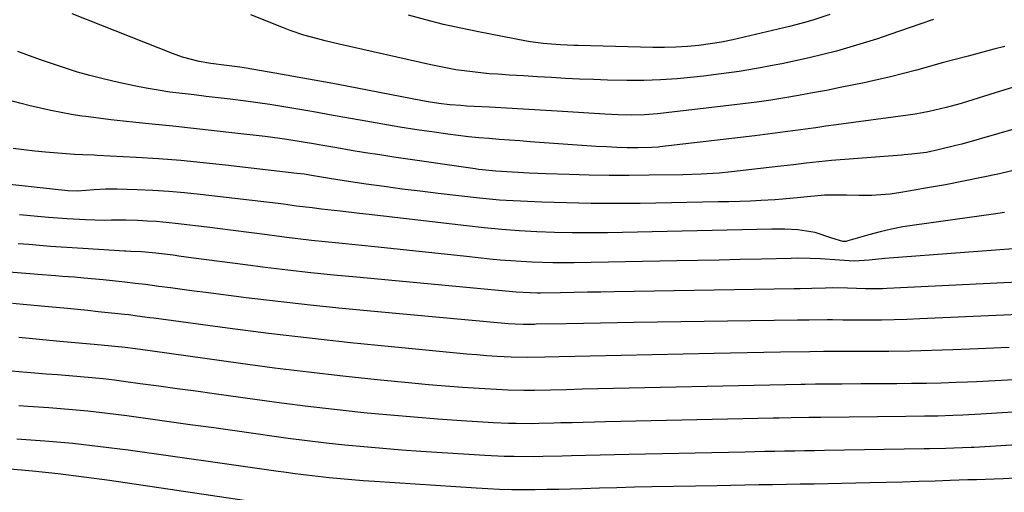
# Model space of a CAD drawing. Units: inches. Extents: x 1880299 to 1885670, y 459113 to 464474.
# Drawn here: x 1883598 to 1883848, y 463662 to 463781 of the extents above; entities that cross this region are included whole.
import ezdxf

# ---------------------------------------------------------------- set-up
doc = ezdxf.new("R2010")
doc.units = ezdxf.units.IN
doc.header["$MEASUREMENT"] = 0
doc.layers.add('7', color=7, linetype='Continuous')
doc.layers.add('8', color=7, linetype='Continuous')

msp = doc.modelspace()

# ---------------------------------------------------------------- linework, layer by layer
at = {"layer": '7', "color": 18}
for points in [[(1883847.81, 463774.51, 1968), (1883844.99, 463773.77, 1968), (1883843.12, 463773.28, 1968), (1883838.47, 463772.06, 1968), (1883835.21, 463771.2, 1968), (1883831.95, 463770.33, 1968), (1883828.7, 463769.43, 1968), (1883825.39, 463768.51, 1968), (1883822.1, 463767.62, 1968), (1883818.81, 463766.78, 1968), (1883815.49, 463766.02, 1968), (1883812.16, 463765.3, 1968), (1883806.1, 463764.07, 1968), (1883802.6, 463763.38, 1968), (1883799.09, 463762.71, 1968), (1883795.58, 463762.08, 1968), (1883792.06, 463761.47, 1968), (1883788.53, 463760.92, 1968), (1883785, 463760.39, 1968), (1883781.46, 463759.93, 1968), (1883777.91, 463759.5, 1968), (1883759.85, 463757.45, 1968), (1883756.53, 463757.17, 1968), (1883753.19, 463757.09, 1968), (1883749.86, 463757.16, 1968), (1883748.19, 463757.23, 1968), (1883746.53, 463757.32, 1968), (1883734.47, 463758.11, 1968), (1883730.17, 463758.39, 1968), (1883725.87, 463758.65, 1968), (1883721.58, 463758.89, 1968), (1883717.28, 463759.12, 1968), (1883711.48, 463759.41, 1968), (1883710.08, 463759.5, 1968), (1883707.29, 463759.74, 1968), (1883704.51, 463760.07, 1968), (1883701.74, 463760.5, 1968), (1883700.36, 463760.75, 1968), (1883678.57, 463764.92, 1968), (1883674.32, 463765.71, 1968), (1883670.07, 463766.49, 1968), (1883665.82, 463767.25, 1968), (1883661.56, 463767.98, 1968), (1883655.17, 463769.06, 1968), (1883654.11, 463769.24, 1968), (1883650.76, 463769.7, 1968), (1883646.77, 463770.18, 1968), (1883643.81, 463770.67, 1968), (1883639.56, 463771.78, 1968), (1883637.02, 463772.69, 1968), (1883611.61, 463782.77, 1968)], [(1883803.46, 463782.57, 1972), (1883799.44, 463781.25, 1972), (1883797.4, 463780.65, 1972), (1883793.3, 463779.58, 1972), (1883781.79, 463776.81, 1972), (1883778.94, 463776.18, 1972), (1883776.08, 463775.62, 1972), (1883773.2, 463775.16, 1972), (1883770.31, 463774.78, 1972), (1883767.41, 463774.5, 1972), (1883764.5, 463774.31, 1972), (1883761.59, 463774.24, 1972), (1883758.67, 463774.26, 1972), (1883739.76, 463774.73, 1972), (1883738.64, 463774.77, 1972), (1883735.27, 463774.9, 1972), (1883733.03, 463775.04, 1972), (1883730.89, 463775.24, 1972), (1883727.71, 463775.68, 1972), (1883726.65, 463775.86, 1972), (1883714.54, 463778.18, 1972), (1883710.07, 463779.1, 1972), (1883705.62, 463780.09, 1972), (1883701.19, 463781.21, 1972), (1883696.79, 463782.41, 1972)], [(1883851.9, 463764.79, 1966), (1883846.73, 463763.18, 1966), (1883836.99, 463760.14, 1966), (1883836.69, 463760.05, 1966), (1883835.45, 463759.72, 1966), (1883832.96, 463759.07, 1966), (1883828.59, 463758.02, 1966), (1883825.07, 463757.36, 1966), (1883823.92, 463757.19, 1966), (1883805.07, 463754.62, 1966), (1883802.49, 463754.27, 1966), (1883799.92, 463753.91, 1966), (1883797.35, 463753.55, 1966), (1883794.77, 463753.19, 1966), (1883792.2, 463752.83, 1966), (1883789.62, 463752.49, 1966), (1883787.04, 463752.16, 1966), (1883784.46, 463751.85, 1966), (1883760.45, 463749.07, 1966), (1883760.04, 463749.02, 1966), (1883758.4, 463748.9, 1966), (1883754.84, 463748.83, 1966), (1883752.2, 463748.83, 1966), (1883749.56, 463748.9, 1966), (1883746.92, 463749.03, 1966), (1883744.28, 463749.19, 1966), (1883727.61, 463750.37, 1966), (1883725, 463750.55, 1966), (1883722.4, 463750.75, 1966), (1883719.79, 463750.95, 1966), (1883717.19, 463751.15, 1966), (1883714.58, 463751.38, 1966), (1883711.98, 463751.64, 1966), (1883709.39, 463751.95, 1966), (1883706.79, 463752.28, 1966), (1883703.28, 463752.76, 1966), (1883698.94, 463753.38, 1966), (1883694.6, 463754.05, 1966), (1883690.28, 463754.77, 1966), (1883685.96, 463755.53, 1966), (1883676.83, 463757.19, 1966), (1883673.8, 463757.74, 1966), (1883670.77, 463758.27, 1966), (1883667.74, 463758.79, 1966), (1883664.71, 463759.31, 1966), (1883661.67, 463759.79, 1966), (1883658.63, 463760.24, 1966), (1883655.58, 463760.65, 1966), (1883651.66, 463761.13, 1966), (1883648.61, 463761.49, 1966), (1883645.56, 463761.85, 1966), (1883642.51, 463762.21, 1966), (1883639.46, 463762.56, 1966), (1883636.41, 463762.96, 1966), (1883633.38, 463763.42, 1966), (1883630.36, 463763.96, 1966), (1883627.35, 463764.56, 1966), (1883622.31, 463765.63, 1966), (1883619.19, 463766.34, 1966), (1883616.09, 463767.13, 1966), (1883613.02, 463768.02, 1966), (1883609.97, 463768.98, 1966), (1883606.93, 463770, 1966), (1883603.9, 463771.04, 1966), (1883600.88, 463772.11, 1966), (1883597.87, 463773.2, 1966)], [(1883852.4, 463754.18, 1964), (1883846.24, 463752.43, 1964), (1883836.87, 463749.78, 1964), (1883835.39, 463749.38, 1964), (1883830.93, 463748.29, 1964), (1883827.93, 463747.66, 1964), (1883824.14, 463747.17, 1964), (1883822.33, 463747.04, 1964), (1883821.73, 463747, 1964), (1883803.94, 463745.61, 1964), (1883802.33, 463745.47, 1964), (1883797.51, 463744.93, 1964), (1883794.3, 463744.51, 1964), (1883791.09, 463744.13, 1964), (1883778.56, 463742.72, 1964), (1883775.49, 463742.42, 1964), (1883770.87, 463742.13, 1964), (1883766.24, 463741.99, 1964), (1883757.77, 463741.87, 1964), (1883752.71, 463741.83, 1964), (1883747.64, 463741.84, 1964), (1883742.58, 463741.92, 1964), (1883737.52, 463742.04, 1964), (1883731.62, 463742.23, 1964), (1883729.51, 463742.3, 1964), (1883727.39, 463742.39, 1964), (1883723.17, 463742.61, 1964), (1883718.95, 463742.88, 1964), (1883715.43, 463743.23, 1964), (1883714.55, 463743.35, 1964), (1883713.67, 463743.47, 1964), (1883693.12, 463746.48, 1964), (1883689.5, 463747.02, 1964), (1883685.89, 463747.59, 1964), (1883682.28, 463748.18, 1964), (1883678.67, 463748.8, 1964), (1883675.1, 463749.42, 1964), (1883673.28, 463749.74, 1964), (1883669.65, 463750.35, 1964), (1883666.01, 463750.94, 1964), (1883664.19, 463751.21, 1964), (1883660.54, 463751.67, 1964), (1883652.8, 463752.56, 1964), (1883647.57, 463753.15, 1964), (1883642.35, 463753.72, 1964), (1883637.12, 463754.27, 1964), (1883631.89, 463754.8, 1964), (1883627.77, 463755.21, 1964), (1883624.6, 463755.54, 1964), (1883621.44, 463755.9, 1964), (1883618.28, 463756.3, 1964), (1883615.12, 463756.73, 1964), (1883614.1, 463756.87, 1964), (1883611.47, 463757.28, 1964), (1883608.84, 463757.74, 1964), (1883606.22, 463758.26, 1964), (1883603.61, 463758.84, 1964), (1883601.02, 463759.47, 1964), (1883598.43, 463760.12, 1964), (1883595.85, 463760.82, 1964)], [(1883850.98, 463743.31, 1962), (1883846.44, 463742.26, 1962), (1883841.89, 463741.27, 1962), (1883837.32, 463740.35, 1962), (1883832.74, 463739.48, 1962), (1883827.23, 463738.48, 1962), (1883825.3, 463738.14, 1962), (1883821.43, 463737.5, 1962), (1883818.74, 463737.08, 1962), (1883814.02, 463736.7, 1962), (1883810.86, 463736.75, 1962), (1883807.69, 463736.81, 1962), (1883806.11, 463736.83, 1962), (1883802.15, 463736.85, 1962), (1883799.62, 463736.61, 1962), (1883797.72, 463736.39, 1962), (1883795.23, 463736.13, 1962), (1883791.47, 463735.79, 1962), (1883789.59, 463735.66, 1962), (1883786.07, 463735.46, 1962), (1883783.36, 463735.34, 1962), (1883780.65, 463735.24, 1962), (1883777.94, 463735.16, 1962), (1883775.24, 463735.1, 1962), (1883755.45, 463734.75, 1962), (1883749.23, 463734.7, 1962), (1883743.01, 463734.73, 1962), (1883736.79, 463734.87, 1962), (1883730.58, 463735.09, 1962), (1883721.52, 463735.5, 1962), (1883719.84, 463735.59, 1962), (1883716.48, 463735.86, 1962), (1883714.8, 463736.04, 1962), (1883704.29, 463737.25, 1962), (1883699.73, 463737.8, 1962), (1883695.17, 463738.38, 1962), (1883690.62, 463739, 1962), (1883686.07, 463739.65, 1962), (1883679.41, 463740.64, 1962), (1883675.78, 463741.2, 1962), (1883672.77, 463741.72, 1962), (1883670.35, 463742.11, 1962), (1883668.52, 463742.35, 1962), (1883650.45, 463744.45, 1962), (1883644.81, 463745.05, 1962), (1883639.17, 463745.58, 1962), (1883633.51, 463746.01, 1962), (1883627.85, 463746.36, 1962), (1883617.94, 463746.89, 1962), (1883617.23, 463746.92, 1962), (1883614.37, 463747.02, 1962), (1883612.23, 463747.14, 1962), (1883604.92, 463747.71, 1962), (1883602.17, 463747.97, 1962), (1883599.43, 463748.27, 1962), (1883596.7, 463748.65, 1962)], [(1883857.78, 463723.81, 1958), (1883817.44, 463720.78, 1958), (1883813.44, 463720.34, 1958), (1883809.6, 463720.07, 1958), (1883805.9, 463720.32, 1958), (1883801.08, 463720.73, 1958), (1883798.51, 463720.81, 1958), (1883795.3, 463720.83, 1958), (1883793.7, 463720.81, 1958), (1883786.18, 463720.64, 1958), (1883780.81, 463720.52, 1958), (1883775.45, 463720.4, 1958), (1883770.08, 463720.29, 1958), (1883764.72, 463720.19, 1958), (1883738.72, 463719.69, 1958), (1883736.04, 463719.66, 1958), (1883733.37, 463719.67, 1958), (1883730.7, 463719.74, 1958), (1883728.02, 463719.83, 1958), (1883725.35, 463719.98, 1958), (1883722.68, 463720.16, 1958), (1883720.02, 463720.39, 1958), (1883717.36, 463720.65, 1958), (1883711.48, 463721.28, 1958), (1883705.89, 463721.87, 1958), (1883700.29, 463722.45, 1958), (1883694.69, 463723.04, 1958), (1883689.09, 463723.61, 1958), (1883679.2, 463724.63, 1958), (1883675.72, 463725, 1958), (1883672.24, 463725.38, 1958), (1883668.77, 463725.78, 1958), (1883665.3, 463726.2, 1958), (1883662.31, 463726.57, 1958), (1883658.36, 463727.08, 1958), (1883656.38, 463727.35, 1958), (1883652.43, 463727.89, 1958), (1883648.48, 463728.39, 1958), (1883646.5, 463728.63, 1958), (1883637.79, 463729.66, 1958), (1883633.02, 463730.12, 1958), (1883630.62, 463730.27, 1958), (1883628.23, 463730.37, 1958), (1883625.27, 463730.47, 1958), (1883621.6, 463730.47, 1958), (1883619.77, 463730.44, 1958), (1883615.05, 463730.58, 1958), (1883610.34, 463730.82, 1958), (1883605.63, 463731.19, 1958), (1883598.27, 463731.88, 1958)], [(1883857.96, 463715.1, 1956), (1883817.93, 463713.14, 1956), (1883816.85, 463713.1, 1956), (1883812.54, 463713.08, 1956), (1883807.96, 463713.26, 1956), (1883804.26, 463713.31, 1956), (1883802.41, 463713.28, 1956), (1883798.9, 463713.17, 1956), (1883795.95, 463713.09, 1956), (1883794.47, 463713.07, 1956), (1883748.88, 463712.33, 1956), (1883745.48, 463712.28, 1956), (1883742.08, 463712.23, 1956), (1883738.68, 463712.17, 1956), (1883735.29, 463712.12, 1956), (1883730.25, 463712.04, 1956), (1883729.37, 463712.04, 1956), (1883725.85, 463712.15, 1956), (1883724.1, 463712.27, 1956), (1883719.57, 463712.71, 1956), (1883715.96, 463713.05, 1956), (1883714.16, 463713.21, 1956), (1883683.67, 463716.03, 1956), (1883677.87, 463716.59, 1956), (1883672.07, 463717.19, 1956), (1883666.28, 463717.85, 1956), (1883660.49, 463718.54, 1956), (1883655.52, 463719.15, 1956), (1883652.22, 463719.57, 1956), (1883648.92, 463720, 1956), (1883645.62, 463720.44, 1956), (1883642.33, 463720.89, 1956), (1883638.62, 463721.4, 1956), (1883637.18, 463721.6, 1956), (1883632.85, 463722.14, 1956), (1883629.16, 463722.5, 1956), (1883626.47, 463722.58, 1956), (1883625.23, 463722.61, 1956), (1883624.91, 463722.63, 1956), (1883614.34, 463723.29, 1956), (1883611.61, 463723.47, 1956), (1883608.87, 463723.66, 1956), (1883606.14, 463723.86, 1956), (1883603.41, 463724.07, 1956), (1883600.68, 463724.29, 1956), (1883597.95, 463724.52, 1956)], [(1883851.12, 463706.63, 1954), (1883847.55, 463706.44, 1954), (1883826.23, 463705.48, 1954), (1883823, 463705.35, 1954), (1883819.76, 463705.25, 1954), (1883816.52, 463705.2, 1954), (1883813.29, 463705.17, 1954), (1883808.15, 463705.17, 1954), (1883806.81, 463705.17, 1954), (1883804.14, 463705.21, 1954), (1883802.8, 463705.21, 1954), (1883798.25, 463705.19, 1954), (1883795.3, 463705.15, 1954), (1883753.96, 463704.53, 1954), (1883749.68, 463704.47, 1954), (1883745.39, 463704.4, 1954), (1883741.11, 463704.33, 1954), (1883736.83, 463704.25, 1954), (1883729.09, 463704.11, 1954), (1883728.68, 463704.1, 1954), (1883725.8, 463704.04, 1954), (1883723.78, 463704.14, 1954), (1883722.04, 463704.26, 1954), (1883721.17, 463704.33, 1954), (1883720.3, 463704.41, 1954), (1883688.12, 463707.32, 1954), (1883680, 463708.1, 1954), (1883671.89, 463708.94, 1954), (1883663.79, 463709.87, 1954), (1883655.7, 463710.85, 1954), (1883645.5, 463712.16, 1954), (1883642.51, 463712.54, 1954), (1883639.53, 463712.93, 1954), (1883636.54, 463713.32, 1954), (1883633.56, 463713.72, 1954), (1883630.22, 463714.16, 1954), (1883627.59, 463714.48, 1954), (1883624.96, 463714.79, 1954), (1883621.87, 463715.12, 1954), (1883619.46, 463715.36, 1954), (1883614.63, 463715.81, 1954), (1883612.22, 463716.01, 1954), (1883609.18, 463716.26, 1954), (1883607.39, 463716.4, 1954), (1883602.92, 463716.73, 1954), (1883602.03, 463716.8, 1954), (1883587.11, 463717.96, 1954)], [(1883848.85, 463698.27, 1952), (1883844.94, 463698.08, 1952), (1883841.03, 463697.91, 1952), (1883834.63, 463697.65, 1952), (1883829.22, 463697.47, 1952), (1883823.8, 463697.32, 1952), (1883818.39, 463697.24, 1952), (1883812.97, 463697.2, 1952), (1883802.56, 463697.18, 1952), (1883801.91, 463697.19, 1952), (1883798.42, 463697.17, 1952), (1883790.96, 463697.04, 1952), (1883786.76, 463696.96, 1952), (1883782.56, 463696.88, 1952), (1883778.35, 463696.8, 1952), (1883774.15, 463696.71, 1952), (1883734.95, 463695.88, 1952), (1883731.31, 463695.79, 1952), (1883726.86, 463695.67, 1952), (1883722.76, 463695.77, 1952), (1883719.24, 463695.98, 1952), (1883716.67, 463696.15, 1952), (1883714.09, 463696.34, 1952), (1883711.52, 463696.56, 1952), (1883708.95, 463696.79, 1952), (1883692.52, 463698.37, 1952), (1883682.11, 463699.42, 1952), (1883671.71, 463700.56, 1952), (1883661.33, 463701.81, 1952), (1883650.95, 463703.14, 1952), (1883632.33, 463705.63, 1952), (1883631.27, 463705.77, 1952), (1883628.08, 463706.2, 1952), (1883625.96, 463706.47, 1952), (1883624.89, 463706.6, 1952), (1883620.78, 463707.04, 1952), (1883618.19, 463707.31, 1952), (1883615.6, 463707.58, 1952), (1883613.01, 463707.85, 1952), (1883610.42, 463708.1, 1952), (1883605.61, 463708.57, 1952), (1883603.79, 463708.74, 1952), (1883600.15, 463709.07, 1952), (1883596.51, 463709.37, 1952)], [(1883855.32, 463682.23, 1948), (1883841.75, 463681.34, 1948), (1883837.11, 463681.07, 1948), (1883834.61, 463680.97, 1948), (1883830.84, 463680.87, 1948), (1883827.42, 463680.82, 1948), (1883822.74, 463680.77, 1948), (1883801.24, 463680.52, 1948), (1883798.2, 463680.48, 1948), (1883793.65, 463680.4, 1948), (1883790.61, 463680.34, 1948), (1883789.09, 463680.31, 1948), (1883746.68, 463679.41, 1948), (1883743.86, 463679.34, 1948), (1883741.04, 463679.27, 1948), (1883738.22, 463679.19, 1948), (1883735.41, 463679.11, 1948), (1883733.58, 463679.05, 1948), (1883729.77, 463678.96, 1948), (1883727.86, 463678.93, 1948), (1883724.05, 463678.94, 1948), (1883722.14, 463678.98, 1948), (1883718.33, 463679.17, 1948), (1883710.18, 463679.68, 1948), (1883704.21, 463680.09, 1948), (1883698.23, 463680.55, 1948), (1883692.27, 463681.07, 1948), (1883686.3, 463681.63, 1948), (1883684.77, 463681.79, 1948), (1883678.05, 463682.5, 1948), (1883671.33, 463683.27, 1948), (1883664.62, 463684.12, 1948), (1883657.92, 463685.03, 1948), (1883647.63, 463686.48, 1948), (1883642.94, 463687.14, 1948), (1883638.25, 463687.79, 1948), (1883633.56, 463688.43, 1948), (1883628.87, 463689.07, 1948), (1883625.22, 463689.57, 1948), (1883622.35, 463689.93, 1948), (1883619.48, 463690.27, 1948), (1883616.61, 463690.55, 1948), (1883613.73, 463690.81, 1948), (1883610.85, 463691.04, 1948), (1883607.97, 463691.27, 1948), (1883605.09, 463691.5, 1948), (1883602.21, 463691.72, 1948), (1883600.19, 463691.88, 1948), (1883596.31, 463692.21, 1948)], [(1883856.22, 463673.91, 1946), (1883840.04, 463672.94, 1946), (1883839.3, 463672.9, 1946), (1883834.84, 463672.72, 1946), (1883832.84, 463672.66, 1946), (1883828.73, 463672.56, 1946), (1883827.36, 463672.54, 1946), (1883802.12, 463672.11, 1946), (1883799.6, 463672.07, 1946), (1883797.09, 463672.03, 1946), (1883794.58, 463671.98, 1946), (1883792.06, 463671.94, 1946), (1883789.55, 463671.9, 1946), (1883787.04, 463671.85, 1946), (1883784.52, 463671.8, 1946), (1883782.01, 463671.75, 1946), (1883752.55, 463671.16, 1946), (1883748.92, 463671.08, 1946), (1883745.3, 463670.99, 1946), (1883741.68, 463670.89, 1946), (1883738.06, 463670.78, 1946), (1883735.71, 463670.71, 1946), (1883730.81, 463670.59, 1946), (1883728.36, 463670.56, 1946), (1883723.46, 463670.58, 1946), (1883721.01, 463670.63, 1946), (1883716.12, 463670.87, 1946), (1883699.94, 463671.91, 1946), (1883695.13, 463672.25, 1946), (1883690.32, 463672.62, 1946), (1883685.52, 463673.04, 1946), (1883680.72, 463673.5, 1946), (1883675.93, 463674.02, 1946), (1883671.14, 463674.58, 1946), (1883666.35, 463675.19, 1946), (1883661.58, 463675.85, 1946), (1883659.3, 463676.17, 1946), (1883653.38, 463677.01, 1946), (1883647.47, 463677.85, 1946), (1883641.55, 463678.68, 1946), (1883635.63, 463679.5, 1946), (1883625.47, 463680.9, 1946), (1883620.55, 463681.52, 1946), (1883615.63, 463682.08, 1946), (1883610.69, 463682.55, 1946), (1883605.75, 463682.94, 1946), (1883600.45, 463683.31, 1946), (1883598.15, 463683.47, 1946)], [(1883851.83, 463665.23, 1944), (1883847.36, 463665, 1944), (1883845.12, 463664.91, 1944), (1883840.64, 463664.75, 1944), (1883838.4, 463664.67, 1944), (1883833.92, 463664.52, 1944), (1883830.13, 463664.4, 1944), (1883826, 463664.27, 1944), (1883821.86, 463664.15, 1944), (1883817.73, 463664.05, 1944), (1883813.6, 463663.95, 1944), (1883802.99, 463663.72, 1944), (1883799.48, 463663.65, 1944), (1883795.98, 463663.58, 1944), (1883792.47, 463663.52, 1944), (1883788.96, 463663.46, 1944), (1883785.46, 463663.4, 1944), (1883781.95, 463663.34, 1944), (1883778.44, 463663.28, 1944), (1883774.94, 463663.21, 1944), (1883758.42, 463662.9, 1944), (1883753.99, 463662.81, 1944), (1883749.56, 463662.7, 1944), (1883745.14, 463662.58, 1944), (1883740.71, 463662.45, 1944), (1883737.85, 463662.37, 1944), (1883734.85, 463662.29, 1944), (1883731.86, 463662.23, 1944), (1883728.87, 463662.19, 1944), (1883725.87, 463662.18, 1944), (1883722.88, 463662.21, 1944), (1883719.88, 463662.28, 1944), (1883716.89, 463662.4, 1944), (1883713.9, 463662.57, 1944), (1883688.18, 463664.26, 1944), (1883685.3, 463664.47, 1944), (1883682.42, 463664.69, 1944), (1883679.55, 463664.95, 1944), (1883676.68, 463665.23, 1944), (1883673.81, 463665.54, 1944), (1883670.94, 463665.88, 1944), (1883668.08, 463666.25, 1944), (1883665.22, 463666.65, 1944), (1883663.83, 463666.85, 1944), (1883660.28, 463667.36, 1944), (1883656.73, 463667.87, 1944), (1883653.17, 463668.37, 1944), (1883649.62, 463668.87, 1944), (1883625.82, 463672.2, 1944), (1883618.8, 463673.09, 1944), (1883611.77, 463673.88, 1944), (1883604.72, 463674.5, 1944), (1883597.66, 463675.01, 1944)], [(1883663.68, 463658.2, 1942), (1883621.12, 463664.51, 1942), (1883614.62, 463665.41, 1942), (1883608.1, 463666.22, 1942), (1883601.58, 463666.9, 1942), (1883595.04, 463667.49, 1942)]]:
    msp.add_polyline3d(points, dxfattribs=at)
at = {"layer": '8', "color": 18}
for points in [[(1883829.7, 463781.36, 1970), (1883826.23, 463780.18, 1970), (1883818.67, 463777.51, 1970), (1883815.31, 463776.37, 1970), (1883811.94, 463775.29, 1970), (1883808.54, 463774.29, 1970), (1883805.13, 463773.34, 1970), (1883801.69, 463772.46, 1970), (1883798.25, 463771.63, 1970), (1883794.79, 463770.86, 1970), (1883791.32, 463770.13, 1970), (1883789.39, 463769.74, 1970), (1883784.94, 463768.91, 1970), (1883780.48, 463768.16, 1970), (1883775.99, 463767.53, 1970), (1883771.5, 463766.97, 1970), (1883769.02, 463766.69, 1970), (1883764.8, 463766.3, 1970), (1883760.58, 463766.02, 1970), (1883756.35, 463765.9, 1970), (1883752.12, 463765.89, 1970), (1883747.2, 463765.98, 1970), (1883743.64, 463766.09, 1970), (1883740.09, 463766.23, 1970), (1883736.54, 463766.41, 1970), (1883732.98, 463766.61, 1970), (1883729.43, 463766.82, 1970), (1883725.88, 463767.03, 1970), (1883722.33, 463767.26, 1970), (1883719.39, 463767.44, 1970), (1883717.25, 463767.6, 1970), (1883712.99, 463768.03, 1970), (1883708.75, 463768.6, 1970), (1883706.65, 463768.96, 1970), (1883702.45, 463769.81, 1970), (1883679.24, 463775.1, 1970), (1883675.66, 463775.95, 1970), (1883673.87, 463776.41, 1970), (1883670.33, 463777.39, 1970), (1883666.84, 463778.56, 1970), (1883665.12, 463779.21, 1970), (1883656.9, 463782.48, 1970)], [(1883847.7, 463732.41, 1960), (1883844.92, 463732, 1960), (1883824.93, 463729.25, 1960), (1883822, 463728.78, 1960), (1883819.09, 463728.22, 1960), (1883816.21, 463727.54, 1960), (1883813.34, 463726.77, 1960), (1883808.04, 463725.22, 1960), (1883807.63, 463725.12, 1960), (1883806.79, 463725.1, 1960), (1883803.95, 463725.96, 1960), (1883799.76, 463727.37, 1960), (1883795.39, 463728.04, 1960), (1883792.08, 463728.21, 1960), (1883788.78, 463728.22, 1960), (1883747.16, 463727.32, 1960), (1883742.69, 463727.27, 1960), (1883738.23, 463727.28, 1960), (1883733.77, 463727.38, 1960), (1883729.3, 463727.55, 1960), (1883724.85, 463727.82, 1960), (1883720.39, 463728.14, 1960), (1883715.95, 463728.55, 1960), (1883711.51, 463729.03, 1960), (1883686.81, 463731.92, 1960), (1883684.42, 463732.2, 1960), (1883679.62, 463732.76, 1960), (1883674.74, 463733.32, 1960), (1883672.42, 463733.59, 1960), (1883668.45, 463734.07, 1960), (1883665.16, 463734.52, 1960), (1883663.84, 463734.68, 1960), (1883644.04, 463737.02, 1960), (1883640.06, 463737.44, 1960), (1883636.08, 463737.79, 1960), (1883632.09, 463738.03, 1960), (1883628.09, 463738.21, 1960), (1883623.01, 463738.38, 1960), (1883620.1, 463738.37, 1960), (1883617.19, 463738.15, 1960), (1883613.03, 463737.8, 1960), (1883610.52, 463737.91, 1960), (1883587.98, 463740.35, 1960)], [(1883849.97, 463690.06, 1950), (1883845.31, 463689.79, 1950), (1883840.65, 463689.56, 1950), (1883838.32, 463689.47, 1950), (1883835.46, 463689.36, 1950), (1883831.69, 463689.24, 1950), (1883827.93, 463689.14, 1950), (1883824.17, 463689.08, 1950), (1883820.4, 463689.04, 1950), (1883813.79, 463689.01, 1950), (1883811.38, 463689, 1950), (1883806.55, 463688.98, 1950), (1883804.14, 463688.96, 1950), (1883799.84, 463688.94, 1950), (1883797.22, 463688.9, 1950), (1883796.18, 463688.88, 1950), (1883740.81, 463687.65, 1950), (1883736.78, 463687.55, 1950), (1883732.75, 463687.43, 1950), (1883728.72, 463687.32, 1950), (1883726, 463687.3, 1950), (1883721.91, 463687.39, 1950), (1883720.54, 463687.47, 1950), (1883714.71, 463687.83, 1950), (1883710.43, 463688.12, 1950), (1883706.15, 463688.44, 1950), (1883701.88, 463688.81, 1950), (1883697.61, 463689.21, 1950), (1883688.83, 463690.08, 1950), (1883680.17, 463690.99, 1950), (1883671.52, 463691.96, 1950), (1883662.89, 463693.04, 1950), (1883654.26, 463694.18, 1950), (1883631.98, 463697.27, 1950), (1883627.66, 463697.86, 1950), (1883625.08, 463698.21, 1950), (1883622.47, 463698.51, 1950), (1883618.1, 463698.92, 1950), (1883608.53, 463699.77, 1950), (1883603.34, 463700.24, 1950), (1883598.16, 463700.73, 1950)]]:
    msp.add_polyline3d(points, dxfattribs=at)

doc.saveas('drawing.dxf')
